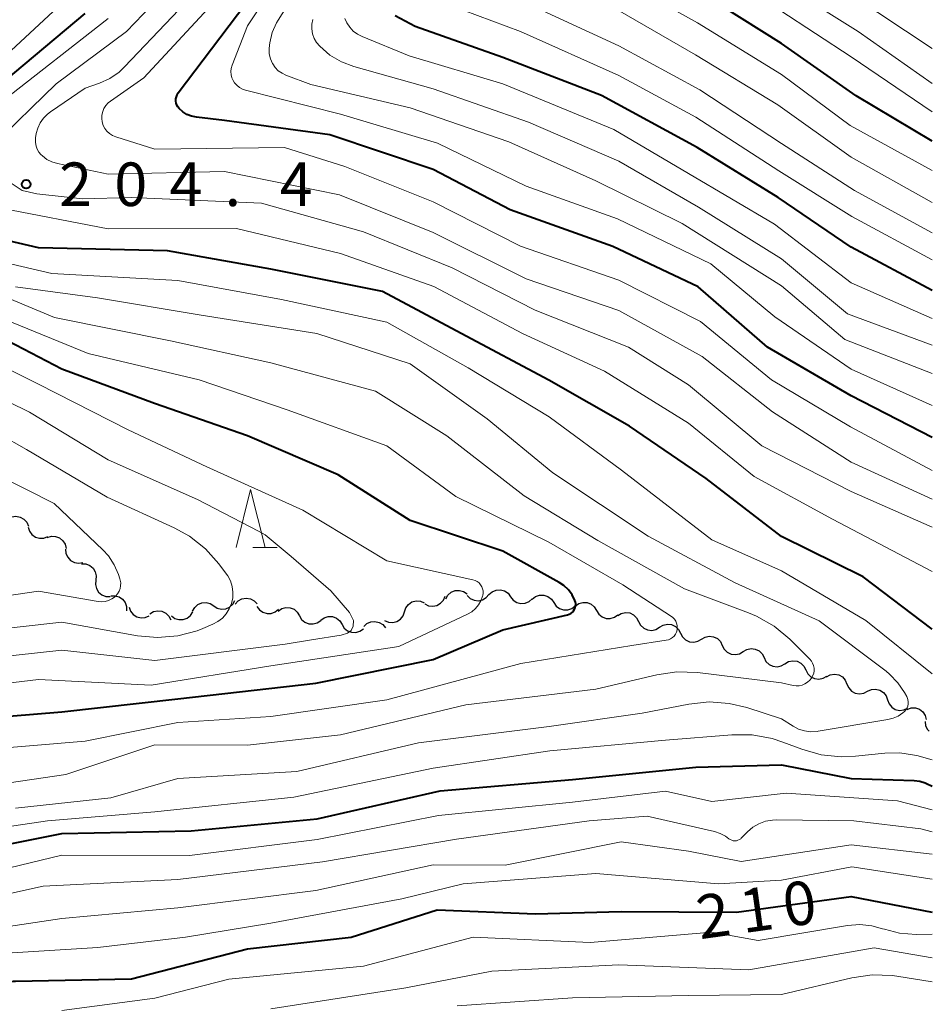
# Model space of a CAD drawing. Units: metres. Extents: x -66000 to -64000, y 27000 to 28500.
# Drawn here: x -64079 to -64000, y 27523 to 27608 of the extents above; entities that cross this region are included whole.
import ezdxf

# ---------------------------------------------------------------- set-up
doc = ezdxf.new("R2010")
doc.units = ezdxf.units.M
for name, color, linetype, lineweight in [('510200_細流', 7, 'Continuous', 30), ('633200_針葉樹林', 7, 'Continuous', 13), ('710100_等高線(計曲線)', 7, 'Continuous', 40), ('710200_等高線(主曲線)', 7, 'Continuous', 13), ('731200_図化機測定による標高点', 7, 'Continuous', 40)]:
    doc.layers.add(name, color=color, linetype=linetype, lineweight=lineweight)
doc.styles.add('Style-WORKING', font='MS Gothic.ttf')

msp = doc.modelspace()

# ---------------------------------------------------------------- linework, layer by layer
at = {"layer": '510200_細流', "linetype": 'Continuous', "lineweight": 30, "flags": 128}
for points in [[(-64079.64, 27565.02), (-64079.315, 27565.19), (-64078.952, 27565.245), (-64078.589, 27565.182), (-64078.268, 27565.006), (-64078.019, 27564.736), (-64077.87, 27564.401)], [(-64077.91, 27564.303), (-64077.797, 27563.954), (-64077.577, 27563.661), (-64077.274, 27563.452), (-64076.92, 27563.352), (-64076.554, 27563.37), (-64076.213, 27563.506)], [(-64076.254, 27563.429), (-64075.901, 27563.531), (-64075.535, 27563.513), (-64075.192, 27563.379), (-64074.912, 27563.143), (-64074.721, 27562.829), (-64074.642, 27562.471)], [(-64074.686, 27562.406), (-64074.648, 27562.041), (-64074.494, 27561.708), (-64074.243, 27561.441), (-64073.917, 27561.269), (-64073.555, 27561.21), (-64073.193, 27561.271)], [(-64073.301, 27561.156), (-64072.934, 27561.143), (-64072.591, 27561.012), (-64072.308, 27560.778), (-64072.115, 27560.465), (-64072.032, 27560.108), (-64072.069, 27559.743)], [(-64072.069, 27559.743), (-64072.106, 27559.378), (-64072.022, 27559.02), (-64071.83, 27558.708), (-64071.546, 27558.474), (-64071.203, 27558.343), (-64070.836, 27558.33)], [(-64070.787, 27558.377), (-64070.421, 27558.401), (-64070.067, 27558.304), (-64069.761, 27558.099), (-64069.538, 27557.808), (-64069.42, 27557.46), (-64069.421, 27557.093)], [(-64043.739, 27557.706), (-64043.41, 27557.542), (-64043.046, 27557.495), (-64042.686, 27557.565), (-64042.367, 27557.748), (-64042.123, 27558.023), (-64041.982, 27558.361)], [(-64041.916, 27558.14), (-64041.731, 27558.457), (-64041.453, 27558.697), (-64041.113, 27558.837), (-64040.747, 27558.859), (-64040.392, 27558.764), (-64040.088, 27558.558)], [(-64040.071, 27558.431), (-64039.808, 27558.175), (-64039.477, 27558.017), (-64039.113, 27557.973), (-64038.753, 27558.049), (-64038.436, 27558.235), (-64038.197, 27558.514)], [(-64038.198, 27558.502), (-64037.922, 27558.744), (-64037.583, 27558.884), (-64037.216, 27558.908), (-64036.861, 27558.813), (-64036.555, 27558.611), (-64036.332, 27558.319)], [(-64036.332, 27558.319), (-64036.108, 27558.028), (-64035.802, 27557.826), (-64035.448, 27557.731), (-64035.081, 27557.755), (-64034.741, 27557.895), (-64034.466, 27558.137)], [(-64034.47, 27558.101), (-64034.181, 27558.327), (-64033.835, 27558.448), (-64033.467, 27558.452), (-64033.118, 27558.337), (-64032.824, 27558.117), (-64032.617, 27557.814)], [(-64069.199, 27557.41), (-64069.075, 27557.065), (-64068.845, 27556.779), (-64068.536, 27556.581), (-64068.179, 27556.492), (-64067.813, 27556.522), (-64067.477, 27556.669)], [(-64063.732, 27557.073), (-64063.553, 27557.394), (-64063.281, 27557.639), (-64062.943, 27557.786), (-64062.578, 27557.816), (-64062.222, 27557.728), (-64061.913, 27557.529)], [(-64061.913, 27557.529), (-64061.604, 27557.33), (-64061.248, 27557.242), (-64060.882, 27557.272), (-64060.545, 27557.418), (-64060.272, 27557.664), (-64060.094, 27557.985)], [(-64060.055, 27557.679), (-64059.806, 27557.948), (-64059.483, 27558.123), (-64059.121, 27558.185), (-64058.758, 27558.127), (-64058.433, 27557.958), (-64058.18, 27557.691)], [(-64058.193, 27557.476), (-64057.976, 27557.18), (-64057.675, 27556.97), (-64057.323, 27556.867), (-64056.956, 27556.882), (-64056.613, 27557.014), (-64056.332, 27557.249)], [(-64045.484, 27557.022), (-64045.364, 27557.369), (-64045.138, 27557.658), (-64044.831, 27557.861), (-64044.476, 27557.954), (-64044.11, 27557.929), (-64043.771, 27557.786)], [(-64032.617, 27557.814), (-64032.41, 27557.511), (-64032.116, 27557.291), (-64031.768, 27557.177), (-64031.4, 27557.18), (-64031.053, 27557.301), (-64030.764, 27557.527)], [(-64030.768, 27557.508), (-64030.468, 27557.72), (-64030.116, 27557.823), (-64029.748, 27557.809), (-64029.406, 27557.677), (-64029.123, 27557.444), (-64028.931, 27557.131)], [(-64067.413, 27556.845), (-64067.097, 27557.031), (-64066.737, 27557.105), (-64066.372, 27557.059), (-64066.042, 27556.899), (-64065.78, 27556.643), (-64065.615, 27556.315)], [(-64065.562, 27556.673), (-64065.268, 27556.453), (-64064.919, 27556.341), (-64064.552, 27556.346), (-64064.205, 27556.469), (-64063.917, 27556.695), (-64063.717, 27557.003)], [(-64056.36, 27557.08), (-64056.058, 27557.288), (-64055.705, 27557.387), (-64055.337, 27557.368), (-64054.996, 27557.232), (-64054.717, 27556.994), (-64054.529, 27556.679)], [(-64054.529, 27556.679), (-64054.341, 27556.363), (-64054.061, 27556.126), (-64053.72, 27555.99), (-64053.353, 27555.971), (-64053, 27556.07), (-64052.697, 27556.278)], [(-64052.695, 27556.288), (-64052.397, 27556.502), (-64052.046, 27556.608), (-64051.678, 27556.597), (-64051.334, 27556.468), (-64051.05, 27556.236), (-64050.856, 27555.924)], [(-64047.196, 27556.258), (-64046.857, 27556.115), (-64046.492, 27556.09), (-64046.136, 27556.183), (-64045.829, 27556.386), (-64045.604, 27556.675), (-64045.484, 27557.022)], [(-64028.931, 27557.131), (-64028.739, 27556.818), (-64028.456, 27556.584), (-64028.114, 27556.453), (-64027.746, 27556.438), (-64027.394, 27556.542), (-64027.094, 27556.754)], [(-64027.11, 27556.687), (-64026.797, 27556.878), (-64026.438, 27556.957), (-64026.072, 27556.917), (-64025.74, 27556.761), (-64025.474, 27556.509), (-64025.305, 27556.183)], [(-64050.856, 27555.924), (-64050.661, 27555.613), (-64050.377, 27555.381), (-64050.033, 27555.252), (-64049.666, 27555.241), (-64049.314, 27555.347), (-64049.016, 27555.561)], [(-64048.99, 27555.756), (-64048.721, 27556.006), (-64048.385, 27556.154), (-64048.019, 27556.188), (-64047.662, 27556.103), (-64047.351, 27555.908), (-64047.12, 27555.623)], [(-64025.305, 27556.183), (-64025.135, 27555.857), (-64024.869, 27555.604), (-64024.537, 27555.449), (-64024.171, 27555.409), (-64023.813, 27555.488), (-64023.499, 27555.678)], [(-64023.499, 27555.678), (-64023.185, 27555.869), (-64022.827, 27555.947), (-64022.461, 27555.908), (-64022.128, 27555.752), (-64021.862, 27555.5), (-64021.693, 27555.174)], [(-64021.693, 27555.174), (-64021.523, 27554.848), (-64021.257, 27554.595), (-64020.925, 27554.44), (-64020.559, 27554.4), (-64020.201, 27554.479), (-64019.887, 27554.669)], [(-64019.893, 27554.649), (-64019.577, 27554.835), (-64019.217, 27554.909), (-64018.852, 27554.864), (-64018.522, 27554.705), (-64018.259, 27554.449), (-64018.094, 27554.121)], [(-64018.094, 27554.121), (-64017.928, 27553.793), (-64017.666, 27553.537), (-64017.335, 27553.377), (-64016.97, 27553.333), (-64016.611, 27553.406), (-64016.295, 27553.593)], [(-64016.295, 27553.593), (-64015.978, 27553.779), (-64015.619, 27553.853), (-64015.254, 27553.809), (-64014.923, 27553.649), (-64014.661, 27553.393), (-64014.495, 27553.065)], [(-64014.495, 27553.065), (-64014.33, 27552.737), (-64014.068, 27552.481), (-64013.737, 27552.321), (-64013.372, 27552.277), (-64013.013, 27552.351), (-64012.696, 27552.537)], [(-64012.696, 27552.537), (-64012.38, 27552.724), (-64012.021, 27552.797), (-64011.655, 27552.753), (-64011.325, 27552.593), (-64011.063, 27552.337), (-64010.897, 27552.009)], [(-64010.897, 27552.009), (-64010.732, 27551.682), (-64010.469, 27551.425), (-64010.139, 27551.266), (-64009.774, 27551.221), (-64009.414, 27551.295), (-64009.098, 27551.481)], [(-64009.119, 27551.417), (-64008.793, 27551.586), (-64008.43, 27551.641), (-64008.068, 27551.576), (-64007.747, 27551.4), (-64007.498, 27551.13), (-64007.351, 27550.793)], [(-64007.351, 27550.793), (-64007.203, 27550.457), (-64006.954, 27550.187), (-64006.633, 27550.01), (-64006.271, 27549.946), (-64005.908, 27550.001), (-64005.582, 27550.17)], [(-64005.583, 27550.168), (-64005.247, 27550.318), (-64004.882, 27550.35), (-64004.524, 27550.264), (-64004.214, 27550.068), (-64003.983, 27549.783), (-64003.856, 27549.439)], [(-64003.856, 27549.439), (-64003.729, 27549.094), (-64003.497, 27548.81), (-64003.187, 27548.613), (-64002.829, 27548.527), (-64002.464, 27548.56), (-64002.129, 27548.709)], [(-64002.174, 27548.614), (-64001.826, 27548.733), (-64001.459, 27548.733), (-64001.111, 27548.616), (-64000.819, 27548.393), (-64000.614, 27548.089), (-64000.518, 27547.734)], [(-64000.624, 27547.561), (-64000.574, 27547.197), (-64000.409, 27546.87), (-64000.272, 27546.735)]]:
    msp.add_lwpolyline(points, dxfattribs=at)
at = {"layer": '633200_針葉樹林', "linetype": 'Continuous', "lineweight": 13}
msp.add_line((-64058.532, 27562.55), (-64056.448, 27562.55), dxfattribs=at)
at = {"layer": '633200_針葉樹林', "linetype": 'Continuous', "lineweight": 13, "flags": 128}
msp.add_lwpolyline([(-64059.99, 27562.55), (-64058.74, 27567.55), (-64057.49, 27562.55)], dxfattribs=at)
at = {"layer": '710100_等高線(計曲線)', "linetype": 'Continuous', "lineweight": 40, "flags": 128}
for points, elevation in [([(-64000, 27572.02), (-64007, 27575.63), (-64014.19, 27579.81), (-64020.16, 27585), (-64027.52, 27588.48), (-64036.37, 27591.63), (-64043, 27595.11), (-64051.9, 27598.1), (-64061, 27599.33), (-64063.4, 27599.62), (-64063.82, 27599.7), (-64064.22, 27599.86), (-64064.58, 27600.09), (-64064.89, 27600.36), (-64065, 27600.5), (-64065.09, 27600.66), (-64065.15, 27600.83), (-64065.17, 27601.01), (-64065.17, 27601.2), (-64065.13, 27601.37), (-64065.07, 27601.54), (-64064.97, 27601.71), (-64057, 27612.3)], 210), ([(-64000, 27597.57), (-64006.55, 27601.45), (-64013, 27605.96), (-64019.76, 27610.24)], 230), ([(-64084.42, 27599), (-64073, 27608.54)], 200), ([(-64000, 27584.68), (-64007, 27588.44), (-64013.29, 27592.71), (-64020.27, 27597), (-64028.51, 27601.49), (-64037, 27604.77), (-64044.57, 27607.43), (-64046.29, 27608.35)], 220), ([(-64000, 27555.52), (-64005.96, 27560.04), (-64013, 27563.51), (-64019.49, 27568.51), (-64026.1, 27573), (-64033.04, 27576.96), (-64040.59, 27581), (-64047.38, 27584.62), (-64057, 27586.52), (-64065.89, 27588.11), (-64077, 27588.36), (-64083.55, 27589.9)], 200), ([(-64086.55, 27547.45), (-64075, 27548.4), (-64065, 27549.52), (-64053.13, 27550.87), (-64043, 27552.92), (-64037, 27555.47), (-64031.43, 27556.76), (-64031.28, 27556.81), (-64031.14, 27556.88), (-64031.01, 27556.98), (-64030.91, 27557.1), (-64030.82, 27557.24), (-64030.76, 27557.38), (-64030.73, 27557.54), (-64030.72, 27557.7), (-64030.75, 27557.86), (-64030.79, 27558), (-64031.04, 27558.48), (-64031.36, 27558.91), (-64031.76, 27559.27), (-64032.14, 27559.53), (-64037, 27562.23), (-64045, 27564.88), (-64051.2, 27568.8), (-64059, 27572.18), (-64067.03, 27574.97), (-64075, 27577.93), (-64082.3, 27581.7)], 190), ([(-64086.36, 27535.64), (-64075, 27537.93), (-64063.86, 27538.14), (-64053, 27539.18), (-64042.4, 27541.6), (-64031, 27542.58), (-64020.38, 27543.62), (-64013, 27543.84), (-64007, 27542.66), (-64001.55, 27542.48), (-64001.08, 27542.42), (-64000.63, 27542.29), (-64000.5, 27542.23), (-64000, 27542)], 200), ([(-64086.12, 27523), (-64082.57, 27524.45), (-64080.9, 27524.97), (-64079.17, 27525.19), (-64078.99, 27525.19), (-64069, 27525.4), (-64059, 27527.99), (-64050.08, 27529), (-64042.66, 27531.34), (-64034.18, 27531), (-64026.8, 27531.2), (-64016.87, 27531.13), (-64007, 27532.49), (-64000, 27531.13)], 210)]:
    msp.add_lwpolyline(points, dxfattribs=dict(at, elevation=elevation))
at = {"layer": '710200_等高線(主曲線)', "linetype": 'Continuous', "lineweight": 13, "flags": 128}
for points, elevation in [([(-64000, 27602.53), (-64006.38, 27607), (-64012.9, 27611.1), (-64019, 27615.19), (-64022.04, 27617.45), (-64023.33, 27618.59), (-64024.4, 27619.94), (-64025.18, 27621.38), (-64025.62, 27622.66), (-64025.83, 27623.99), (-64025.8, 27625.34), (-64025.63, 27626.3), (-64023.56, 27635), (-64019, 27645.87), (-64011.68, 27657), (-64010.04, 27659.31), (-64009.59, 27659.84), (-64009.05, 27660.29), (-64008.44, 27660.64), (-64007.78, 27660.87), (-64007.09, 27660.99), (-64006.77, 27661), (-64004.7, 27661), (-64000, 27659.8)], 234), ([(-64000, 27577.53), (-64007.54, 27580.46), (-64013, 27585.09), (-64021.54, 27590.46), (-64029, 27594.13), (-64036.49, 27597.51), (-64045, 27600.44), (-64053.55, 27602.45), (-64055.69, 27603.24), (-64056.03, 27603.4), (-64056.35, 27603.62), (-64056.62, 27603.9), (-64056.83, 27604.21), (-64056.86, 27604.26), (-64057.03, 27604.66), (-64057.13, 27605.08), (-64057.15, 27605.51), (-64057.12, 27605.82), (-64057.09, 27606.04), (-64056.87, 27606.92), (-64056.5, 27607.74), (-64056.36, 27607.97), (-64049.4, 27619)], 214), ([(-64000, 27574.78), (-64007, 27577.92), (-64013.58, 27582.42), (-64019.09, 27587), (-64027.13, 27590.87), (-64035, 27593.68), (-64042.63, 27597.37), (-64051, 27599.88), (-64059.17, 27601.94), (-64059.44, 27602.04), (-64059.7, 27602.18), (-64059.93, 27602.37), (-64060.12, 27602.59), (-64060.23, 27602.77), (-64060.34, 27603.02), (-64060.41, 27603.28), (-64060.43, 27603.56), (-64060.4, 27603.83), (-64060.32, 27604.1), (-64059, 27607.49), (-64052.05, 27617.95)], 212), ([(-64000, 27564.3), (-64007, 27567.38), (-64014.68, 27571.32), (-64021, 27576.58), (-64026.19, 27579.81), (-64034.21, 27583), (-64041.36, 27586.64), (-64049, 27589.76), (-64057.79, 27592.21), (-64069, 27592.7), (-64073.23, 27592.59), (-64074.8, 27592.75), (-64077.15, 27593.02), (-64078.42, 27593.3), (-64079.72, 27594.18), (-64080.57, 27595.1), (-64080.86, 27595.96), (-64080.71, 27596.94), (-64080.01, 27598.1), (-64077.63, 27600.4), (-64075.5, 27602.5), (-64069.43, 27607), (-64063.69, 27613)], 204), ([(-64000, 27566.72), (-64007, 27569.9), (-64013.76, 27574.24), (-64019.84, 27579), (-64027.02, 27582.98), (-64035, 27585.71), (-64043, 27589.69), (-64051.08, 27592.92), (-64061, 27594.95), (-64071, 27594.7), (-64075.37, 27595.62), (-64075.85, 27595.77), (-64076.29, 27595.99), (-64076.68, 27596.29), (-64076.8, 27596.4), (-64076.98, 27596.62), (-64077.13, 27596.87), (-64077.22, 27597.14), (-64077.27, 27597.43), (-64077.27, 27597.72), (-64077.26, 27597.84), (-64077.2, 27598.21), (-64077.08, 27598.68), (-64076.87, 27599.13), (-64076.59, 27599.54), (-64076.25, 27599.89), (-64075.99, 27600.09), (-64073, 27602.11), (-64071.75, 27602.55), (-64070.87, 27602.96), (-64070.07, 27603.51), (-64069.59, 27603.96), (-64061.4, 27612.6)], 206), ([(-64000, 27569.18), (-64007.05, 27572.95), (-64013.85, 27577), (-64019.97, 27582.03), (-64027, 27585.57), (-64035.49, 27588.51), (-64043, 27592.32), (-64050.62, 27595.38), (-64055.82, 27597), (-64067, 27596.86), (-64070.36, 27597.93), (-64070.64, 27598.05), (-64070.89, 27598.21), (-64071.12, 27598.41), (-64071.3, 27598.65), (-64071.44, 27598.92), (-64071.53, 27599.21), (-64071.56, 27599.51), (-64071.55, 27599.81), (-64071.48, 27600.1), (-64071.37, 27600.38), (-64071.2, 27600.64), (-64071, 27600.86), (-64070.82, 27601), (-64067.93, 27603), (-64058.7, 27613)], 208), ([(-64079.78, 27605), (-64073.34, 27611)], 198), ([(-64000, 27595.03), (-64007.08, 27598.92), (-64013, 27603.29), (-64020.24, 27607.76), (-64027, 27611.53)], 228), ([(-64000, 27605.54), (-64007, 27610.2)], 236), ([(-64000, 27587.33), (-64006.92, 27591.08), (-64013.21, 27595), (-64020.38, 27599.62), (-64027, 27603.21), (-64035.48, 27607), (-64041.65, 27609.29)], 222), ([(-64000, 27589.67), (-64006.7, 27593.3), (-64013, 27597.35), (-64020.02, 27601.98), (-64027, 27605.76), (-64034.69, 27609.31)], 224), ([(-64000, 27592.28), (-64007, 27596.18), (-64013.3, 27600.7), (-64020.4, 27605), (-64027.12, 27608.88)], 226), ([(-64000, 27600.08), (-64007, 27604.81), (-64013.15, 27608.85)], 232), ([(-64080.1, 27601), (-64071, 27608.13)], 202), ([(-64000, 27579.97), (-64007.32, 27582.68), (-64013, 27587.43), (-64020.14, 27591.86), (-64027, 27595.84), (-64034.8, 27599.2), (-64043, 27602.07), (-64049.83, 27603.98), (-64050.91, 27604.38), (-64051.9, 27604.97), (-64052.78, 27605.73), (-64053.05, 27606.05), (-64053.25, 27606.41), (-64053.39, 27606.81), (-64053.46, 27607.22), (-64053.45, 27607.63), (-64053.37, 27608.04)], 216), ([(-64000, 27582.27), (-64007, 27585.36), (-64013.6, 27590.4), (-64021, 27594.76), (-64027.45, 27598.55), (-64037, 27602.5), (-64045.08, 27604.92), (-64049.12, 27606.56), (-64049.53, 27606.77), (-64049.89, 27607.04), (-64050.2, 27607.37), (-64050.45, 27607.75), (-64050.61, 27608.11)], 218), ([(-64000, 27560.48), (-64008.61, 27565), (-64015.34, 27568.66), (-64021, 27573.27), (-64028.25, 27577.75), (-64035.32, 27581), (-64042.96, 27585.04), (-64051, 27587.89), (-64059.96, 27590.04), (-64071, 27590), (-64080.22, 27591.78)], 202), ([(-64000, 27551.67), (-64005.72, 27556.28), (-64013, 27560.55), (-64019, 27563.22), (-64026.79, 27569.21), (-64033, 27573.82), (-64039.98, 27578.02), (-64047, 27581.97), (-64056.07, 27583.93), (-64065, 27585.56), (-64075.85, 27586.15), (-64085, 27588.29)], 198), ([(-64084.44, 27541.56), (-64074.66, 27543), (-64067, 27545.56), (-64059, 27545.53), (-64051, 27546.42), (-64040.2, 27549), (-64029, 27550.35), (-64023.73, 27551.59), (-64022.01, 27551.84), (-64020.24, 27551.78), (-64013, 27550.9), (-64012, 27550.68), (-64011.74, 27550.64), (-64011.47, 27550.65), (-64011.22, 27550.71), (-64010.97, 27550.81), (-64010.75, 27550.95), (-64010.55, 27551.13), (-64010.42, 27551.3), (-64010.4, 27551.32), (-64010.3, 27551.52), (-64010.22, 27551.72), (-64010.19, 27551.94), (-64010.19, 27552.16), (-64010.23, 27552.38), (-64010.31, 27552.58), (-64010.42, 27552.77), (-64010.55, 27552.94), (-64012.29, 27554.66), (-64013.63, 27555.78), (-64015.14, 27556.65), (-64015.84, 27556.94), (-64021.34, 27559), (-64028.83, 27563.17), (-64035.17, 27567), (-64041.82, 27572.18), (-64047.98, 27576.02), (-64057, 27578.45), (-64065.63, 27580.37), (-64075.64, 27582.36), (-64083, 27585.45)], 194), ([(-64009.76, 27556.24), (-64017, 27559.5), (-64024.48, 27563.52), (-64032.7, 27569), (-64038.35, 27573.65), (-64045, 27578.39), (-64053.02, 27580.98), (-64063, 27582.58), (-64071.94, 27584.06), (-64078.98, 27585.02)], 196), ([(-64082.97, 27545.03), (-64073, 27545.86), (-64065, 27547.49), (-64057, 27547.99), (-64047, 27549.43), (-64035.45, 27552.55), (-64025.89, 27554.11), (-64022.93, 27554.56), (-64022.74, 27554.6), (-64022.56, 27554.68), (-64022.39, 27554.79), (-64022.25, 27554.93), (-64022.13, 27555.08), (-64022.05, 27555.26), (-64021.99, 27555.45), (-64021.97, 27555.65), (-64021.98, 27555.84), (-64022.03, 27556.03), (-64022.1, 27556.21), (-64022.21, 27556.38), (-64022.35, 27556.52), (-64022.48, 27556.62), (-64026.67, 27559.33), (-64033.05, 27563), (-64041.06, 27566.94), (-64047, 27571.31), (-64055.59, 27574.41), (-64063.18, 27577), (-64072.74, 27579.26), (-64079.84, 27582.16)], 192), ([(-64085.88, 27550.12), (-64077, 27551.18), (-64067.29, 27550.71), (-64057, 27552.35), (-64045.97, 27554.03), (-64040.04, 27556.82), (-64039.68, 27557.02), (-64039.36, 27557.29), (-64039.1, 27557.61), (-64038.89, 27557.97), (-64038.75, 27558.36), (-64038.73, 27558.42), (-64038.7, 27558.61), (-64038.71, 27558.81), (-64038.75, 27559), (-64038.82, 27559.18), (-64038.92, 27559.35), (-64039.05, 27559.5), (-64039.21, 27559.62), (-64039.38, 27559.72), (-64039.59, 27559.78), (-64047, 27561.42), (-64054.23, 27565.77), (-64062.5, 27569.5), (-64069.3, 27572.7), (-64077, 27576.63), (-64083.92, 27580.08)], 188), ([(-64055.77, 27554.23), (-64053.49, 27554.59), (-64050.94, 27555.01), (-64050.4, 27555.18), (-64050.07, 27555.4), (-64049.91, 27555.77), (-64049.88, 27556.26), (-64050.21, 27556.95), (-64051.82, 27558.82), (-64055.24, 27561.78), (-64057.47, 27563.64), (-64058.06, 27563.97), (-64063.32, 27566.68), (-64071, 27570.12), (-64077.79, 27574.21), (-64085, 27577.75)], 186), ([(-64061.17, 27556.48), (-64060.83, 27556.85), (-64060.57, 27557.27), (-64060.38, 27557.73), (-64060.28, 27558.21), (-64060.26, 27558.71), (-64060.33, 27559.2), (-64060.48, 27559.68), (-64060.71, 27560.12), (-64060.82, 27560.27), (-64061.47, 27561.14), (-64062.63, 27562.44), (-64064, 27563.52), (-64065.32, 27564.26), (-64071.1, 27566.9), (-64078.05, 27571), (-64085.04, 27574.96)], 184), ([(-64069.93, 27559.5), (-64069.97, 27559.75), (-64070, 27559.85), (-64070.13, 27560.23), (-64070.49, 27561.07), (-64070.99, 27561.83), (-64071.48, 27562.36), (-64075.65, 27566.35), (-64083, 27570.06)], 182), ([(-64081.92, 27558.08), (-64077, 27558.79), (-64071.88, 27557.91), (-64071.57, 27557.88), (-64071.27, 27557.91), (-64070.98, 27557.99), (-64070.7, 27558.12), (-64070.45, 27558.29), (-64070.36, 27558.38), (-64070.2, 27558.57), (-64070.07, 27558.78), (-64069.98, 27559.01), (-64069.94, 27559.26), (-64069.93, 27559.5)], 182), ([(-64082.74, 27555.26), (-64075, 27556.11), (-64068.49, 27554.95), (-64066.75, 27554.79), (-64065.01, 27554.94), (-64063.33, 27555.39), (-64062.84, 27555.58), (-64062, 27555.94), (-64061.56, 27556.17), (-64061.17, 27556.48)], 184), ([(-64079, 27540.1), (-64070.79, 27541), (-64065, 27542.67), (-64054.74, 27543.26), (-64044.28, 27545.72), (-64033, 27547.14), (-64025, 27548.27), (-64020.98, 27549.06), (-64019.24, 27549.25), (-64017.51, 27549.13), (-64015.98, 27548.77), (-64013, 27547.81), (-64012, 27547.17), (-64011.52, 27546.92), (-64011.01, 27546.76), (-64010.47, 27546.69), (-64009.93, 27546.71), (-64009.83, 27546.73), (-64003.82, 27547.73), (-64003.36, 27547.84), (-64002.93, 27548.04), (-64002.55, 27548.3), (-64002.4, 27548.43), (-64002.28, 27548.57), (-64002.18, 27548.73), (-64002.11, 27548.9), (-64002.08, 27549.08), (-64002.07, 27549.27), (-64002.1, 27549.45), (-64002.16, 27549.63), (-64002.2, 27549.72), (-64002.4, 27550.07), (-64002.97, 27550.91), (-64003.68, 27551.64), (-64003.98, 27551.89), (-64009.76, 27556.24)], 196), ([(-64085, 27552.63), (-64075, 27553.7), (-64067, 27552.81), (-64055.77, 27554.23)], 186), ([(-64086.51, 27537.49), (-64076.25, 27539), (-64067, 27539.78), (-64055, 27541.05), (-64043, 27543.55), (-64032.95, 27545.05), (-64023, 27545.95), (-64017.26, 27546.42), (-64015.52, 27546.42), (-64013.81, 27546.1), (-64012.88, 27545.8), (-64011.25, 27545.18), (-64009.57, 27544.7), (-64007.84, 27544.52), (-64006.61, 27544.58), (-64004.08, 27544.85), (-64002.8, 27544.88), (-64001.54, 27544.68), (-64001.34, 27544.63), (-64000, 27544.26)], 198), ([(-64084.17, 27533.83), (-64075, 27536.04), (-64063.99, 27536.01), (-64053, 27537.39), (-64042.54, 27539.46), (-64031, 27540.61), (-64023, 27541.57), (-64019, 27540.68), (-64012.6, 27541.4), (-64003, 27540.74), (-64000, 27539.96)], 202), ([(-64076.62, 27533.38), (-64065, 27533.96), (-64052.53, 27535.47), (-64041, 27537.43), (-64029.57, 27539), (-64024.58, 27539.42), (-64018.78, 27538.09), (-64018.28, 27537.93), (-64017.81, 27537.68), (-64017.52, 27537.46), (-64017.41, 27537.39), (-64017.28, 27537.33), (-64017.15, 27537.29), (-64017.01, 27537.28), (-64016.88, 27537.29), (-64016.75, 27537.33), (-64016.62, 27537.39), (-64016.51, 27537.47), (-64016.46, 27537.52), (-64015.92, 27538.06), (-64015.46, 27538.45), (-64014.94, 27538.76), (-64014.37, 27538.97), (-64013.78, 27539.08), (-64013.39, 27539.1), (-64006.75, 27539), (-64001, 27538.32), (-64000, 27538.05)], 204), ([(-64085.75, 27529), (-64075, 27530.61), (-64065, 27531.51), (-64053.11, 27533), (-64043, 27535.22), (-64036.81, 27535.19), (-64026.8, 27537.2), (-64021, 27536.41), (-64016.48, 27535.52), (-64007, 27536.94), (-64000, 27536.14)], 206), ([(-64082.55, 27527.45), (-64071.91, 27528.09), (-64064.36, 27529), (-64057, 27530.2), (-64045.71, 27532.29), (-64040.41, 27533.59), (-64029, 27534.48), (-64018.42, 27533.58), (-64013, 27533.89), (-64006.94, 27535.06), (-64000, 27533.98)], 208), ([(-64087, 27531.08), (-64076.62, 27533.38)], 204), ([(-64075, 27522.67), (-64067, 27523.72), (-64060.62, 27525.38), (-64049, 27526.5), (-64039.56, 27529), (-64029.48, 27528.52), (-64019, 27529.42), (-64015, 27528.7), (-64007.3, 27529.99), (-64006.25, 27530.07), (-64005.2, 27529.97), (-64004.28, 27529.72), (-64004.12, 27529.67), (-64002.83, 27529.33), (-64001.4, 27529.23), (-64000, 27529.26)], 212), ([(-64057, 27522.81), (-64045.37, 27524.63), (-64037.95, 27526.05), (-64027, 27526.6), (-64015.82, 27526.18), (-64005, 27528.08), (-64000, 27527.21)], 214), ([(-64040.93, 27523.07), (-64031, 27523.77), (-64021, 27523.95), (-64013, 27524.05), (-64006.92, 27525.48), (-64005.19, 27525.73), (-64003.45, 27525.68), (-64003.05, 27525.62), (-64000, 27525.13)], 216)]:
    msp.add_lwpolyline(points, dxfattribs=dict(at, elevation=elevation))
at = {"layer": '731200_図化機測定による標高点', "linetype": 'Continuous', "lineweight": 40}
msp.add_circle((-64078.08, 27593.84, 204.38), 0.375, dxfattribs=at)

# ---------------------------------------------------------------- texts
at = {"layer": '710100_等高線(計曲線)', "linetype": 'Continuous', "lineweight": 40, "style": 'Style-WORKING'}
for s, p in [('0', (-64012.593, 27529.844, -9.999)), ('2', (-64020.02, 27528.8, -9.999)), ('1', (-64016.306, 27529.322, -9.999))]:
    msp.add_text(s, height=3.75, rotation=8, dxfattribs=at).set_placement(p)
at = {"layer": '731200_図化機測定による標高点', "linetype": 'Continuous', "lineweight": 40, "style": 'Style-WORKING'}
for s, p in [('2', (-64075.23, 27591.97, -9.999)), ('0', (-64070.48, 27591.97, -9.999)), ('4', (-64065.73, 27591.97, -9.999)), ('4', (-64056.23, 27591.97, -9.999)), ('.', (-64060.98, 27591.97, -9.999))]:
    msp.add_text(s, height=3.75, dxfattribs=at).set_placement(p)

doc.saveas('drawing.dxf')
